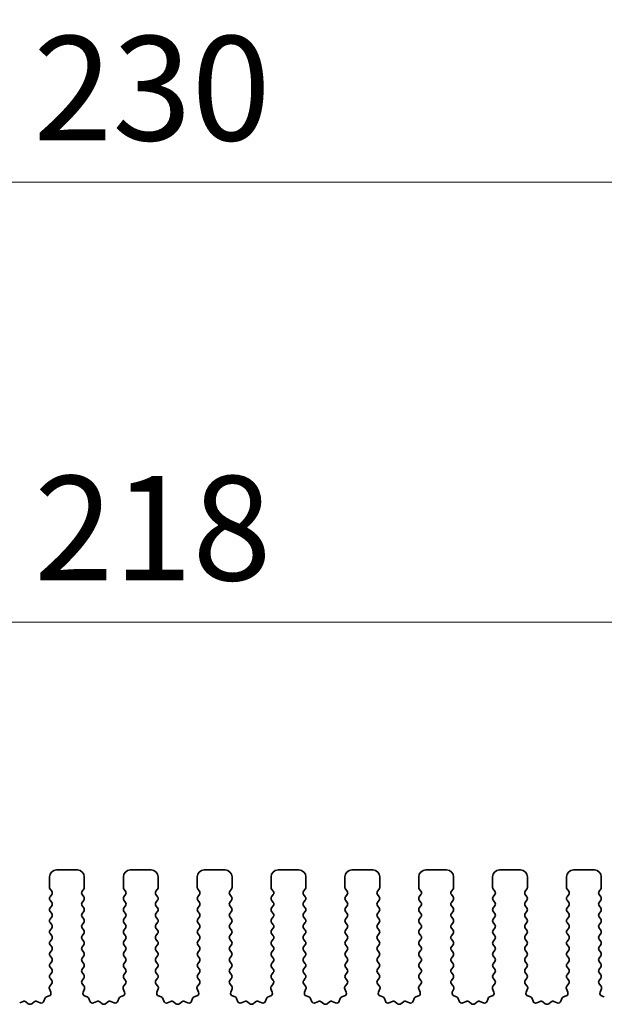
# Model space of a CAD drawing. Units: millimetres. Extents: x 0 to 5710, y 0 to 984.
# Drawn here: x 2951 to 2993, y 456 to 527 of the extents above; entities that cross this region are included whole.
import ezdxf

# ---------------------------------------------------------------- set-up
doc = ezdxf.new("R2010")
doc.units = ezdxf.units.MM
doc.header["$LTSCALE"] = 2.5
doc.layers.get('Defpoints').update_dxf_attribs({"lineweight": 25})
for name, color, linetype, lineweight in [('Dimension (ISO)', 7, 'Continuous', 18), ('Dimension (ISO) @ 1', 7, 'Continuous', 18), ('Visible (ISO)', 7, 'Continuous', 35)]:
    doc.layers.add(name, color=color, linetype=linetype, lineweight=lineweight)
doc.styles.add('Note Text (TK)', font='MS PGothic.ttf')
doc.dimstyles.new('Default - Method 1b (TK)', dxfattribs={"dimscale": 2.5, "dimtxt": 2.5, "dimasz": 2.5, "dimexe": 1, "dimexo": 1.5, "dimgap": 1, "dimtad": 1, "dimrnd": 1e-08, "dimdsep": 46, "dimtxsty": 'Note Text (TK)', "dimcen": 0.09, "dimdle": 5, "dimclrd": 100, "dimclre": 100, "dimclrt": 7, "dimadec": 1, "dimazin": 1, "dimtfac": 1, "dimtmove": 0, "dimatfit": 3, "dimfxl": 1, "dimtolj": 1, "dimlwd": -1, "dimlwe": -1, "dimarcsym": 0})

# ---------------------------------------------------------------- blocks, each defined once
blk = doc.blocks.new('*D42')
at = {"layer": 'Defpoints', "color": 0}
for p in [(3074.237, 514.966), (2844.237, 457.966), (3074.237, 457.966)]:
    blk.add_point(p, dxfattribs=at)
at = {"layer": 'Dimension (ISO)', "color": 100}
for p, q in [((2844.237, 462.466), (2844.237, 517.966)), ((3074.237, 462.466), (3074.237, 517.966)), ((2851.737, 514.966), (3066.737, 514.966))]:
    blk.add_line(p, q, dxfattribs=at)
for points in [[(2851.737, 516.216), (2851.737, 513.716), (2844.237, 514.966)], [(3066.737, 516.216), (3066.737, 513.716), (3074.237, 514.966)]]:
    blk.add_solid(points, dxfattribs=at)
at = {"layer": 'Dimension (ISO)', "color": 7, "insert": (2951.524, 521.716), "char_height": 7.5, "attachment_point": 4, "style": 'Note Text (TK)'}
blk.add_mtext('\\A1;230', dxfattribs=at)
blk = doc.blocks.new('*D43')
at = {"layer": 'Defpoints', "color": 0}
for p in [(3068.237, 483.376), (2850.237, 468.376), (3068.237, 468.376)]:
    blk.add_point(p, dxfattribs=at)
at = {"layer": 'Dimension (ISO)', "color": 100}
for p, q in [((2850.237, 472.876), (2850.237, 486.376)), ((3068.237, 472.876), (3068.237, 486.376)), ((2857.737, 483.376), (3060.737, 483.376))]:
    blk.add_line(p, q, dxfattribs=at)
for points in [[(2857.737, 484.626), (2857.737, 482.126), (2850.237, 483.376)], [(3060.737, 484.626), (3060.737, 482.126), (3068.237, 483.376)]]:
    blk.add_solid(points, dxfattribs=at)
at = {"layer": 'Dimension (ISO)', "color": 7, "insert": (2951.588, 490.126), "char_height": 7.5, "attachment_point": 4, "style": 'Note Text (TK)'}
blk.add_mtext('\\A1;218', dxfattribs=at)

msp = doc.modelspace()

# ---------------------------------------------------------------- linework, layer by layer
at = {"layer": 'Visible (ISO)'}
for p, q in [((2954.6869, 465.5763), (2953.1869, 465.5763)), ((2959.9869, 465.5763), (2958.4869, 465.5763)), ((2965.2869, 465.5763), (2963.7869, 465.5763)), ((2970.5869, 465.5763), (2969.0869, 465.5763)), ((2975.8869, 465.5763), (2974.3869, 465.5763)), ((2981.1869, 465.5763), (2979.6869, 465.5763)), ((2986.4869, 465.5763), (2984.9869, 465.5763)), ((2991.7869, 465.5763), (2990.2869, 465.5763)), ((2952.6869, 465.0763), (2952.6869, 464.3263)), ((2955.1869, 464.3263), (2955.1869, 465.0763)), ((2957.9869, 465.0763), (2957.9869, 464.3263)), ((2960.4869, 464.3263), (2960.4869, 465.0763)), ((2963.2869, 465.0763), (2963.2869, 464.3263)), ((2965.7869, 464.3263), (2965.7869, 465.0763)), ((2968.5869, 465.0763), (2968.5869, 464.3263)), ((2971.0869, 464.3263), (2971.0869, 465.0763)), ((2973.8869, 465.0763), (2973.8869, 464.3263)), ((2976.3869, 464.3263), (2976.3869, 465.0763)), ((2979.1869, 465.0763), (2979.1869, 464.3263)), ((2981.6869, 464.3263), (2981.6869, 465.0763)), ((2984.4869, 465.0763), (2984.4869, 464.3263)), ((2986.9869, 464.3263), (2986.9869, 465.0763)), ((2989.7869, 465.0763), (2989.7869, 464.3263)), ((2992.2869, 464.3263), (2992.2869, 465.0763)), ((2952.7269, 464.2063), (2952.8469, 464.0463)), ((2955.0269, 464.0463), (2955.1469, 464.2063)), ((2958.0269, 464.2063), (2958.1469, 464.0463)), ((2960.3269, 464.0463), (2960.4469, 464.2063)), ((2963.3269, 464.2063), (2963.4469, 464.0463)), ((2965.6269, 464.0463), (2965.7469, 464.2063)), ((2968.6269, 464.2063), (2968.7469, 464.0463)), ((2970.9269, 464.0463), (2971.0469, 464.2063)), ((2973.9269, 464.2063), (2974.0469, 464.0463)), ((2976.2269, 464.0463), (2976.3469, 464.2063)), ((2979.2269, 464.2063), (2979.3469, 464.0463)), ((2981.5269, 464.0463), (2981.6469, 464.2063)), ((2984.5269, 464.2063), (2984.6469, 464.0463)), ((2986.8269, 464.0463), (2986.9469, 464.2063)), ((2989.8269, 464.2063), (2989.9469, 464.0463)), ((2992.1269, 464.0463), (2992.2469, 464.2063)), ((2952.8469, 463.8063), (2952.7269, 463.6463)), ((2952.7269, 463.4063), (2952.8469, 463.2463)), ((2955.1469, 463.6463), (2955.0269, 463.8063)), ((2955.0269, 463.2463), (2955.1469, 463.4063)), ((2958.1469, 463.8063), (2958.0269, 463.6463)), ((2958.0269, 463.4063), (2958.1469, 463.2463)), ((2960.4469, 463.6463), (2960.3269, 463.8063)), ((2960.3269, 463.2463), (2960.4469, 463.4063)), ((2963.4469, 463.8063), (2963.3269, 463.6463)), ((2963.3269, 463.4063), (2963.4469, 463.2463)), ((2965.7469, 463.6463), (2965.6269, 463.8063)), ((2965.6269, 463.2463), (2965.7469, 463.4063)), ((2968.7469, 463.8063), (2968.6269, 463.6463)), ((2968.6269, 463.4063), (2968.7469, 463.2463)), ((2971.0469, 463.6463), (2970.9269, 463.8063)), ((2970.9269, 463.2463), (2971.0469, 463.4063)), ((2974.0469, 463.8063), (2973.9269, 463.6463)), ((2973.9269, 463.4063), (2974.0469, 463.2463)), ((2976.3469, 463.6463), (2976.2269, 463.8063)), ((2976.2269, 463.2463), (2976.3469, 463.4063)), ((2979.3469, 463.8063), (2979.2269, 463.6463)), ((2979.2269, 463.4063), (2979.3469, 463.2463)), ((2981.6469, 463.6463), (2981.5269, 463.8063)), ((2981.5269, 463.2463), (2981.6469, 463.4063)), ((2984.6469, 463.8063), (2984.5269, 463.6463)), ((2984.5269, 463.4063), (2984.6469, 463.2463)), ((2986.9469, 463.6463), (2986.8269, 463.8063)), ((2986.8269, 463.2463), (2986.9469, 463.4063)), ((2989.9469, 463.8063), (2989.8269, 463.6463)), ((2989.8269, 463.4063), (2989.9469, 463.2463)), ((2992.2469, 463.6463), (2992.1269, 463.8063)), ((2992.1269, 463.2463), (2992.2469, 463.4063)), ((2952.8469, 463.0063), (2952.7269, 462.8463)), ((2952.7269, 462.6063), (2952.8469, 462.4463)), ((2955.1469, 462.8463), (2955.0269, 463.0063)), ((2955.0269, 462.4463), (2955.1469, 462.6063)), ((2958.1469, 463.0063), (2958.0269, 462.8463)), ((2958.0269, 462.6063), (2958.1469, 462.4463)), ((2960.4469, 462.8463), (2960.3269, 463.0063)), ((2960.3269, 462.4463), (2960.4469, 462.6063)), ((2963.4469, 463.0063), (2963.3269, 462.8463)), ((2963.3269, 462.6063), (2963.4469, 462.4463)), ((2965.7469, 462.8463), (2965.6269, 463.0063)), ((2965.6269, 462.4463), (2965.7469, 462.6063)), ((2968.7469, 463.0063), (2968.6269, 462.8463)), ((2968.6269, 462.6063), (2968.7469, 462.4463)), ((2971.0469, 462.8463), (2970.9269, 463.0063)), ((2970.9269, 462.4463), (2971.0469, 462.6063)), ((2974.0469, 463.0063), (2973.9269, 462.8463)), ((2973.9269, 462.6063), (2974.0469, 462.4463)), ((2976.3469, 462.8463), (2976.2269, 463.0063)), ((2976.2269, 462.4463), (2976.3469, 462.6063)), ((2979.3469, 463.0063), (2979.2269, 462.8463)), ((2979.2269, 462.6063), (2979.3469, 462.4463)), ((2981.6469, 462.8463), (2981.5269, 463.0063)), ((2981.5269, 462.4463), (2981.6469, 462.6063)), ((2984.6469, 463.0063), (2984.5269, 462.8463)), ((2984.5269, 462.6063), (2984.6469, 462.4463)), ((2986.9469, 462.8463), (2986.8269, 463.0063)), ((2986.8269, 462.4463), (2986.9469, 462.6063)), ((2989.9469, 463.0063), (2989.8269, 462.8463)), ((2989.8269, 462.6063), (2989.9469, 462.4463)), ((2992.2469, 462.8463), (2992.1269, 463.0063)), ((2992.1269, 462.4463), (2992.2469, 462.6063)), ((2952.8469, 462.2063), (2952.7269, 462.0463)), ((2952.7269, 461.8063), (2952.8469, 461.6463)), ((2955.1469, 462.0463), (2955.0269, 462.2063)), ((2955.0269, 461.6463), (2955.1469, 461.8063)), ((2958.1469, 462.2063), (2958.0269, 462.0463)), ((2958.0269, 461.8063), (2958.1469, 461.6463)), ((2960.4469, 462.0463), (2960.3269, 462.2063)), ((2960.3269, 461.6463), (2960.4469, 461.8063)), ((2963.4469, 462.2063), (2963.3269, 462.0463)), ((2963.3269, 461.8063), (2963.4469, 461.6463)), ((2965.7469, 462.0463), (2965.6269, 462.2063)), ((2965.6269, 461.6463), (2965.7469, 461.8063)), ((2968.7469, 462.2063), (2968.6269, 462.0463)), ((2968.6269, 461.8063), (2968.7469, 461.6463)), ((2971.0469, 462.0463), (2970.9269, 462.2063)), ((2970.9269, 461.6463), (2971.0469, 461.8063)), ((2974.0469, 462.2063), (2973.9269, 462.0463)), ((2973.9269, 461.8063), (2974.0469, 461.6463)), ((2976.3469, 462.0463), (2976.2269, 462.2063)), ((2976.2269, 461.6463), (2976.3469, 461.8063)), ((2979.3469, 462.2063), (2979.2269, 462.0463)), ((2979.2269, 461.8063), (2979.3469, 461.6463)), ((2981.6469, 462.0463), (2981.5269, 462.2063)), ((2981.5269, 461.6463), (2981.6469, 461.8063)), ((2984.6469, 462.2063), (2984.5269, 462.0463)), ((2984.5269, 461.8063), (2984.6469, 461.6463)), ((2986.9469, 462.0463), (2986.8269, 462.2063)), ((2986.8269, 461.6463), (2986.9469, 461.8063)), ((2989.9469, 462.2063), (2989.8269, 462.0463)), ((2989.8269, 461.8063), (2989.9469, 461.6463)), ((2992.2469, 462.0463), (2992.1269, 462.2063)), ((2992.1269, 461.6463), (2992.2469, 461.8063)), ((2952.8469, 461.4063), (2952.7269, 461.2463)), ((2955.1469, 461.2463), (2955.0269, 461.4063)), ((2958.1469, 461.4063), (2958.0269, 461.2463)), ((2960.4469, 461.2463), (2960.3269, 461.4063)), ((2963.4469, 461.4063), (2963.3269, 461.2463)), ((2965.7469, 461.2463), (2965.6269, 461.4063)), ((2968.7469, 461.4063), (2968.6269, 461.2463)), ((2971.0469, 461.2463), (2970.9269, 461.4063)), ((2974.0469, 461.4063), (2973.9269, 461.2463)), ((2976.3469, 461.2463), (2976.2269, 461.4063)), ((2979.3469, 461.4063), (2979.2269, 461.2463)), ((2981.6469, 461.2463), (2981.5269, 461.4063)), ((2984.6469, 461.4063), (2984.5269, 461.2463)), ((2986.9469, 461.2463), (2986.8269, 461.4063)), ((2989.9469, 461.4063), (2989.8269, 461.2463)), ((2992.2469, 461.2463), (2992.1269, 461.4063)), ((2952.7269, 461.0063), (2952.8469, 460.8463)), ((2952.8469, 460.6063), (2952.7269, 460.4463)), ((2955.0269, 460.8463), (2955.1469, 461.0063)), ((2955.1469, 460.4463), (2955.0269, 460.6063)), ((2958.0269, 461.0063), (2958.1469, 460.8463)), ((2958.1469, 460.6063), (2958.0269, 460.4463)), ((2960.3269, 460.8463), (2960.4469, 461.0063)), ((2960.4469, 460.4463), (2960.3269, 460.6063)), ((2963.3269, 461.0063), (2963.4469, 460.8463)), ((2963.4469, 460.6063), (2963.3269, 460.4463)), ((2965.6269, 460.8463), (2965.7469, 461.0063)), ((2965.7469, 460.4463), (2965.6269, 460.6063)), ((2968.6269, 461.0063), (2968.7469, 460.8463)), ((2968.7469, 460.6063), (2968.6269, 460.4463)), ((2970.9269, 460.8463), (2971.0469, 461.0063)), ((2971.0469, 460.4463), (2970.9269, 460.6063)), ((2973.9269, 461.0063), (2974.0469, 460.8463)), ((2974.0469, 460.6063), (2973.9269, 460.4463)), ((2976.2269, 460.8463), (2976.3469, 461.0063)), ((2976.3469, 460.4463), (2976.2269, 460.6063)), ((2979.2269, 461.0063), (2979.3469, 460.8463)), ((2979.3469, 460.6063), (2979.2269, 460.4463)), ((2981.5269, 460.8463), (2981.6469, 461.0063)), ((2981.6469, 460.4463), (2981.5269, 460.6063)), ((2984.5269, 461.0063), (2984.6469, 460.8463)), ((2984.6469, 460.6063), (2984.5269, 460.4463)), ((2986.8269, 460.8463), (2986.9469, 461.0063)), ((2986.9469, 460.4463), (2986.8269, 460.6063)), ((2989.8269, 461.0063), (2989.9469, 460.8463)), ((2989.9469, 460.6063), (2989.8269, 460.4463)), ((2992.1269, 460.8463), (2992.2469, 461.0063)), ((2992.2469, 460.4463), (2992.1269, 460.6063)), ((2952.7269, 460.2063), (2952.8469, 460.0463)), ((2952.8469, 459.8063), (2952.7269, 459.6463)), ((2955.0269, 460.0463), (2955.1469, 460.2063)), ((2955.1469, 459.6463), (2955.0269, 459.8063)), ((2958.0269, 460.2063), (2958.1469, 460.0463)), ((2958.1469, 459.8063), (2958.0269, 459.6463)), ((2960.3269, 460.0463), (2960.4469, 460.2063)), ((2960.4469, 459.6463), (2960.3269, 459.8063)), ((2963.3269, 460.2063), (2963.4469, 460.0463)), ((2963.4469, 459.8063), (2963.3269, 459.6463)), ((2965.6269, 460.0463), (2965.7469, 460.2063)), ((2965.7469, 459.6463), (2965.6269, 459.8063)), ((2968.6269, 460.2063), (2968.7469, 460.0463)), ((2968.7469, 459.8063), (2968.6269, 459.6463)), ((2970.9269, 460.0463), (2971.0469, 460.2063)), ((2971.0469, 459.6463), (2970.9269, 459.8063)), ((2973.9269, 460.2063), (2974.0469, 460.0463)), ((2974.0469, 459.8063), (2973.9269, 459.6463)), ((2976.2269, 460.0463), (2976.3469, 460.2063)), ((2976.3469, 459.6463), (2976.2269, 459.8063)), ((2979.2269, 460.2063), (2979.3469, 460.0463)), ((2979.3469, 459.8063), (2979.2269, 459.6463)), ((2981.5269, 460.0463), (2981.6469, 460.2063)), ((2981.6469, 459.6463), (2981.5269, 459.8063)), ((2984.5269, 460.2063), (2984.6469, 460.0463)), ((2984.6469, 459.8063), (2984.5269, 459.6463)), ((2986.8269, 460.0463), (2986.9469, 460.2063)), ((2986.9469, 459.6463), (2986.8269, 459.8063)), ((2989.8269, 460.2063), (2989.9469, 460.0463)), ((2989.9469, 459.8063), (2989.8269, 459.6463)), ((2992.1269, 460.0463), (2992.2469, 460.2063)), ((2992.2469, 459.6463), (2992.1269, 459.8063)), ((2952.7269, 459.4063), (2952.8469, 459.2463)), ((2952.8469, 459.0063), (2952.7269, 458.8463)), ((2955.0269, 459.2463), (2955.1469, 459.4063)), ((2955.1469, 458.8463), (2955.0269, 459.0063)), ((2958.0269, 459.4063), (2958.1469, 459.2463)), ((2958.1469, 459.0063), (2958.0269, 458.8463)), ((2960.3269, 459.2463), (2960.4469, 459.4063)), ((2960.4469, 458.8463), (2960.3269, 459.0063)), ((2963.3269, 459.4063), (2963.4469, 459.2463)), ((2963.4469, 459.0063), (2963.3269, 458.8463)), ((2965.6269, 459.2463), (2965.7469, 459.4063)), ((2965.7469, 458.8463), (2965.6269, 459.0063)), ((2968.6269, 459.4063), (2968.7469, 459.2463)), ((2968.7469, 459.0063), (2968.6269, 458.8463)), ((2970.9269, 459.2463), (2971.0469, 459.4063)), ((2971.0469, 458.8463), (2970.9269, 459.0063)), ((2973.9269, 459.4063), (2974.0469, 459.2463)), ((2974.0469, 459.0063), (2973.9269, 458.8463)), ((2976.2269, 459.2463), (2976.3469, 459.4063)), ((2976.3469, 458.8463), (2976.2269, 459.0063)), ((2979.2269, 459.4063), (2979.3469, 459.2463)), ((2979.3469, 459.0063), (2979.2269, 458.8463)), ((2981.5269, 459.2463), (2981.6469, 459.4063)), ((2981.6469, 458.8463), (2981.5269, 459.0063)), ((2984.5269, 459.4063), (2984.6469, 459.2463)), ((2984.6469, 459.0063), (2984.5269, 458.8463)), ((2986.8269, 459.2463), (2986.9469, 459.4063)), ((2986.9469, 458.8463), (2986.8269, 459.0063)), ((2989.8269, 459.4063), (2989.9469, 459.2463)), ((2989.9469, 459.0063), (2989.8269, 458.8463)), ((2992.1269, 459.2463), (2992.2469, 459.4063)), ((2992.2469, 458.8463), (2992.1269, 459.0063)), ((2952.7269, 458.6063), (2952.8469, 458.4463)), ((2952.8469, 458.2063), (2952.7269, 458.0463)), ((2955.0269, 458.4463), (2955.1469, 458.6063)), ((2955.1469, 458.0463), (2955.0269, 458.2063)), ((2958.0269, 458.6063), (2958.1469, 458.4463)), ((2958.1469, 458.2063), (2958.0269, 458.0463)), ((2960.3269, 458.4463), (2960.4469, 458.6063)), ((2960.4469, 458.0463), (2960.3269, 458.2063)), ((2963.3269, 458.6063), (2963.4469, 458.4463)), ((2963.4469, 458.2063), (2963.3269, 458.0463)), ((2965.6269, 458.4463), (2965.7469, 458.6063)), ((2965.7469, 458.0463), (2965.6269, 458.2063)), ((2968.6269, 458.6063), (2968.7469, 458.4463)), ((2968.7469, 458.2063), (2968.6269, 458.0463)), ((2970.9269, 458.4463), (2971.0469, 458.6063)), ((2971.0469, 458.0463), (2970.9269, 458.2063)), ((2973.9269, 458.6063), (2974.0469, 458.4463)), ((2974.0469, 458.2063), (2973.9269, 458.0463)), ((2976.2269, 458.4463), (2976.3469, 458.6063)), ((2976.3469, 458.0463), (2976.2269, 458.2063)), ((2979.2269, 458.6063), (2979.3469, 458.4463)), ((2979.3469, 458.2063), (2979.2269, 458.0463)), ((2981.5269, 458.4463), (2981.6469, 458.6063)), ((2981.6469, 458.0463), (2981.5269, 458.2063)), ((2984.5269, 458.6063), (2984.6469, 458.4463)), ((2984.6469, 458.2063), (2984.5269, 458.0463)), ((2986.8269, 458.4463), (2986.9469, 458.6063)), ((2986.9469, 458.0463), (2986.8269, 458.2063)), ((2989.8269, 458.6063), (2989.9469, 458.4463)), ((2989.9469, 458.2063), (2989.8269, 458.0463)), ((2992.1269, 458.4463), (2992.2469, 458.6063)), ((2992.2469, 458.0463), (2992.1269, 458.2063)), ((2952.7269, 457.8063), (2952.8452, 457.6485)), ((2955.0285, 457.6485), (2955.1469, 457.8063)), ((2958.0269, 457.8063), (2958.1452, 457.6485)), ((2960.3285, 457.6485), (2960.4469, 457.8063)), ((2963.3269, 457.8063), (2963.4452, 457.6485)), ((2965.6285, 457.6485), (2965.7469, 457.8063)), ((2968.6269, 457.8063), (2968.7452, 457.6485)), ((2970.9285, 457.6485), (2971.0469, 457.8063)), ((2973.9269, 457.8063), (2974.0452, 457.6485)), ((2976.2285, 457.6485), (2976.3469, 457.8063)), ((2979.2269, 457.8063), (2979.3452, 457.6485)), ((2981.5285, 457.6485), (2981.6469, 457.8063)), ((2984.5269, 457.8063), (2984.6452, 457.6485)), ((2986.8285, 457.6485), (2986.9469, 457.8063)), ((2989.8269, 457.8063), (2989.9452, 457.6485)), ((2992.1285, 457.6485), (2992.2469, 457.8063)), ((2952.6798, 457.034), (2952.7781, 456.7898)), ((2952.8431, 457.4057), (2952.7075, 457.2315)), ((2955.1662, 457.2315), (2955.0307, 457.4057)), ((2955.0956, 456.7898), (2955.1939, 457.034)), ((2957.9798, 457.034), (2958.0781, 456.7898)), ((2958.1431, 457.4057), (2958.0075, 457.2315)), ((2960.4662, 457.2315), (2960.3307, 457.4057)), ((2960.3956, 456.7898), (2960.4939, 457.034)), ((2963.2798, 457.034), (2963.3781, 456.7898)), ((2963.4431, 457.4057), (2963.3075, 457.2315)), ((2965.7662, 457.2315), (2965.6307, 457.4057)), ((2965.6956, 456.7898), (2965.7939, 457.034)), ((2968.5798, 457.034), (2968.6781, 456.7898)), ((2968.7431, 457.4057), (2968.6075, 457.2315)), ((2971.0662, 457.2315), (2970.9307, 457.4057)), ((2970.9956, 456.7898), (2971.0939, 457.034)), ((2973.8798, 457.034), (2973.9781, 456.7898)), ((2974.0431, 457.4057), (2973.9075, 457.2315)), ((2976.3662, 457.2315), (2976.2307, 457.4057)), ((2976.2956, 456.7898), (2976.3939, 457.034)), ((2979.1798, 457.034), (2979.2781, 456.7898)), ((2979.3431, 457.4057), (2979.2075, 457.2315)), ((2981.6662, 457.2315), (2981.5307, 457.4057)), ((2981.5956, 456.7898), (2981.6939, 457.034)), ((2984.4798, 457.034), (2984.5781, 456.7898)), ((2984.6431, 457.4057), (2984.5075, 457.2315)), ((2986.9662, 457.2315), (2986.8307, 457.4057)), ((2986.8956, 456.7898), (2986.9939, 457.034)), ((2989.7798, 457.034), (2989.8781, 456.7898)), ((2989.9431, 457.4057), (2989.8075, 457.2315)), ((2992.2662, 457.2315), (2992.1307, 457.4057)), ((2992.1956, 456.7898), (2992.2939, 457.034)), ((2950.7945, 456.1333), (2950.5504, 456.035)), ((2951.1641, 455.9718), (2950.992, 456.1057)), ((2951.5817, 456.1057), (2951.4097, 455.9718)), ((2952.0233, 456.035), (2951.7792, 456.1333)), ((2952.356, 456.3398), (2952.2854, 456.1506)), ((2952.6625, 456.5278), (2952.4734, 456.4572)), ((2955.4003, 456.4572), (2955.2112, 456.5278)), ((2955.5883, 456.1506), (2955.5178, 456.3398)), ((2956.0945, 456.1333), (2955.8504, 456.035)), ((2956.4641, 455.9718), (2956.292, 456.1057)), ((2956.8817, 456.1057), (2956.7097, 455.9718)), ((2957.3233, 456.035), (2957.0792, 456.1333)), ((2957.656, 456.3398), (2957.5854, 456.1506)), ((2957.9625, 456.5278), (2957.7734, 456.4572)), ((2960.7003, 456.4572), (2960.5112, 456.5278)), ((2960.8883, 456.1506), (2960.8178, 456.3398)), ((2961.3945, 456.1333), (2961.1504, 456.035)), ((2961.7641, 455.9718), (2961.592, 456.1057)), ((2962.1817, 456.1057), (2962.0097, 455.9718)), ((2962.6233, 456.035), (2962.3792, 456.1333)), ((2962.956, 456.3398), (2962.8854, 456.1506)), ((2963.2625, 456.5278), (2963.0734, 456.4572)), ((2966.0003, 456.4572), (2965.8112, 456.5278)), ((2966.1883, 456.1506), (2966.1178, 456.3398)), ((2966.6945, 456.1333), (2966.4504, 456.035)), ((2967.0641, 455.9718), (2966.892, 456.1057)), ((2967.4817, 456.1057), (2967.3097, 455.9718)), ((2967.9233, 456.035), (2967.6792, 456.1333)), ((2968.256, 456.3398), (2968.1854, 456.1506)), ((2968.5625, 456.5278), (2968.3734, 456.4572)), ((2971.3003, 456.4572), (2971.1112, 456.5278)), ((2971.4883, 456.1506), (2971.4178, 456.3398)), ((2971.9945, 456.1333), (2971.7504, 456.035)), ((2972.3641, 455.9718), (2972.192, 456.1057)), ((2972.7817, 456.1057), (2972.6097, 455.9718)), ((2973.2233, 456.035), (2972.9792, 456.1333)), ((2973.556, 456.3398), (2973.4854, 456.1506)), ((2973.8625, 456.5278), (2973.6734, 456.4572)), ((2976.6003, 456.4572), (2976.4112, 456.5278)), ((2976.7883, 456.1506), (2976.7178, 456.3398)), ((2977.2945, 456.1333), (2977.0504, 456.035)), ((2977.6641, 455.9718), (2977.492, 456.1057)), ((2978.0817, 456.1057), (2977.9097, 455.9718)), ((2978.5233, 456.035), (2978.2792, 456.1333)), ((2978.856, 456.3398), (2978.7854, 456.1506)), ((2979.1625, 456.5278), (2978.9734, 456.4572)), ((2981.9003, 456.4572), (2981.7112, 456.5278)), ((2982.0883, 456.1506), (2982.0178, 456.3398)), ((2982.5945, 456.1333), (2982.3504, 456.035)), ((2982.9641, 455.9718), (2982.792, 456.1057)), ((2983.3817, 456.1057), (2983.2097, 455.9718)), ((2983.8233, 456.035), (2983.5792, 456.1333)), ((2984.156, 456.3398), (2984.0854, 456.1506)), ((2984.4625, 456.5278), (2984.2734, 456.4572)), ((2987.2003, 456.4572), (2987.0112, 456.5278)), ((2987.3883, 456.1506), (2987.3178, 456.3398)), ((2987.8945, 456.1333), (2987.6504, 456.035)), ((2988.2641, 455.9718), (2988.092, 456.1057)), ((2988.6817, 456.1057), (2988.5097, 455.9718)), ((2989.1233, 456.035), (2988.8792, 456.1333)), ((2989.456, 456.3398), (2989.3854, 456.1506)), ((2989.7625, 456.5278), (2989.5734, 456.4572)), ((2992.5003, 456.4572), (2992.3112, 456.5278))]:
    msp.add_line(p, q, dxfattribs=at)
for centre, radius, start, end in [((2953.1869, 465.0763), 0.5, 90, 180), ((2954.6869, 465.0763), 0.5, 0, 90), ((2958.4869, 465.0763), 0.5, 90, 180), ((2959.9869, 465.0763), 0.5, 0, 90), ((2963.7869, 465.0763), 0.5, 90, 180), ((2965.2869, 465.0763), 0.5, 0, 90), ((2969.0869, 465.0763), 0.5, 90, 180), ((2970.5869, 465.0763), 0.5, 0, 90), ((2974.3869, 465.0763), 0.5, 90, 180), ((2975.8869, 465.0763), 0.5, 0, 90), ((2979.6869, 465.0763), 0.5, 90, 180), ((2981.1869, 465.0763), 0.5, 0, 90), ((2984.9869, 465.0763), 0.5, 90, 180), ((2986.4869, 465.0763), 0.5, 0, 90), ((2990.2869, 465.0763), 0.5, 90, 180), ((2991.7869, 465.0763), 0.5, 0, 90), ((2952.8869, 464.3263), 0.2, 180, 216.869898), ((2952.6869, 463.9263), 0.2, 323.130102, 36.869898), ((2955.1869, 463.9263), 0.2, 143.130102, 216.869898), ((2954.9869, 464.3263), 0.2, 323.130102, 0), ((2958.1869, 464.3263), 0.2, 180, 216.869898), ((2957.9869, 463.9263), 0.2, 323.130102, 36.869898), ((2960.4869, 463.9263), 0.2, 143.130102, 216.869898), ((2960.2869, 464.3263), 0.2, 323.130102, 0), ((2963.4869, 464.3263), 0.2, 180, 216.869898), ((2963.2869, 463.9263), 0.2, 323.130102, 36.869898), ((2965.7869, 463.9263), 0.2, 143.130102, 216.869898), ((2965.5869, 464.3263), 0.2, 323.130102, 0), ((2968.7869, 464.3263), 0.2, 180, 216.869898), ((2968.5869, 463.9263), 0.2, 323.130102, 36.869898), ((2971.0869, 463.9263), 0.2, 143.130102, 216.869898), ((2970.8869, 464.3263), 0.2, 323.130102, 0), ((2974.0869, 464.3263), 0.2, 180, 216.869898), ((2973.8869, 463.9263), 0.2, 323.130102, 36.869898), ((2976.3869, 463.9263), 0.2, 143.130102, 216.869898), ((2976.1869, 464.3263), 0.2, 323.130102, 0), ((2979.3869, 464.3263), 0.2, 180, 216.869898), ((2979.1869, 463.9263), 0.2, 323.130102, 36.869898), ((2981.6869, 463.9263), 0.2, 143.130102, 216.869898), ((2981.4869, 464.3263), 0.2, 323.130102, 0), ((2984.6869, 464.3263), 0.2, 180, 216.869898), ((2984.4869, 463.9263), 0.2, 323.130102, 36.869898), ((2986.9869, 463.9263), 0.2, 143.130102, 216.869898), ((2986.7869, 464.3263), 0.2, 323.130102, 0), ((2989.9869, 464.3263), 0.2, 180, 216.869898), ((2989.7869, 463.9263), 0.2, 323.130102, 36.869898), ((2992.2869, 463.9263), 0.2, 143.130102, 216.869898), ((2992.0869, 464.3263), 0.2, 323.130102, 0), ((2952.8869, 463.5263), 0.2, 143.130102, 216.869898), ((2952.6869, 463.1263), 0.2, 323.130102, 36.869898), ((2955.1869, 463.1263), 0.2, 143.130102, 216.869898), ((2954.9869, 463.5263), 0.2, 323.130102, 36.869898), ((2958.1869, 463.5263), 0.2, 143.130102, 216.869898), ((2957.9869, 463.1263), 0.2, 323.130102, 36.869898), ((2960.4869, 463.1263), 0.2, 143.130102, 216.869898), ((2960.2869, 463.5263), 0.2, 323.130102, 36.869898), ((2963.4869, 463.5263), 0.2, 143.130102, 216.869898), ((2963.2869, 463.1263), 0.2, 323.130102, 36.869898), ((2965.7869, 463.1263), 0.2, 143.130102, 216.869898), ((2965.5869, 463.5263), 0.2, 323.130102, 36.869898), ((2968.7869, 463.5263), 0.2, 143.130102, 216.869898), ((2968.5869, 463.1263), 0.2, 323.130102, 36.869898), ((2971.0869, 463.1263), 0.2, 143.130102, 216.869898), ((2970.8869, 463.5263), 0.2, 323.130102, 36.869898), ((2974.0869, 463.5263), 0.2, 143.130102, 216.869898), ((2973.8869, 463.1263), 0.2, 323.130102, 36.869898), ((2976.3869, 463.1263), 0.2, 143.130102, 216.869898), ((2976.1869, 463.5263), 0.2, 323.130102, 36.869898), ((2979.3869, 463.5263), 0.2, 143.130102, 216.869898), ((2979.1869, 463.1263), 0.2, 323.130102, 36.869898), ((2981.6869, 463.1263), 0.2, 143.130102, 216.869898), ((2981.4869, 463.5263), 0.2, 323.130102, 36.869898), ((2984.6869, 463.5263), 0.2, 143.130102, 216.869898), ((2984.4869, 463.1263), 0.2, 323.130102, 36.869898), ((2986.9869, 463.1263), 0.2, 143.130102, 216.869898), ((2986.7869, 463.5263), 0.2, 323.130102, 36.869898), ((2989.9869, 463.5263), 0.2, 143.130102, 216.869898), ((2989.7869, 463.1263), 0.2, 323.130102, 36.869898), ((2992.2869, 463.1263), 0.2, 143.130102, 216.869898), ((2992.0869, 463.5263), 0.2, 323.130102, 36.869898), ((2952.8869, 462.7263), 0.2, 143.130102, 216.869898), ((2952.6869, 462.3263), 0.2, 323.130102, 36.869898), ((2955.1869, 462.3263), 0.2, 143.130102, 216.869898), ((2954.9869, 462.7263), 0.2, 323.130102, 36.869898), ((2958.1869, 462.7263), 0.2, 143.130102, 216.869898), ((2957.9869, 462.3263), 0.2, 323.130102, 36.869898), ((2960.4869, 462.3263), 0.2, 143.130102, 216.869898), ((2960.2869, 462.7263), 0.2, 323.130102, 36.869898), ((2963.4869, 462.7263), 0.2, 143.130102, 216.869898), ((2963.2869, 462.3263), 0.2, 323.130102, 36.869898), ((2965.7869, 462.3263), 0.2, 143.130102, 216.869898), ((2965.5869, 462.7263), 0.2, 323.130102, 36.869898), ((2968.7869, 462.7263), 0.2, 143.130102, 216.869898), ((2968.5869, 462.3263), 0.2, 323.130102, 36.869898), ((2971.0869, 462.3263), 0.2, 143.130102, 216.869898), ((2970.8869, 462.7263), 0.2, 323.130102, 36.869898), ((2974.0869, 462.7263), 0.2, 143.130102, 216.869898), ((2973.8869, 462.3263), 0.2, 323.130102, 36.869898), ((2976.3869, 462.3263), 0.2, 143.130102, 216.869898), ((2976.1869, 462.7263), 0.2, 323.130102, 36.869898), ((2979.3869, 462.7263), 0.2, 143.130102, 216.869898), ((2979.1869, 462.3263), 0.2, 323.130102, 36.869898), ((2981.6869, 462.3263), 0.2, 143.130102, 216.869898), ((2981.4869, 462.7263), 0.2, 323.130102, 36.869898), ((2984.6869, 462.7263), 0.2, 143.130102, 216.869898), ((2984.4869, 462.3263), 0.2, 323.130102, 36.869898), ((2986.9869, 462.3263), 0.2, 143.130102, 216.869898), ((2986.7869, 462.7263), 0.2, 323.130102, 36.869898), ((2989.9869, 462.7263), 0.2, 143.130102, 216.869898), ((2989.7869, 462.3263), 0.2, 323.130102, 36.869898), ((2992.2869, 462.3263), 0.2, 143.130102, 216.869898), ((2992.0869, 462.7263), 0.2, 323.130102, 36.869898), ((2952.8869, 461.9263), 0.2, 143.130102, 216.869898), ((2954.9869, 461.9263), 0.2, 323.130102, 36.869898), ((2958.1869, 461.9263), 0.2, 143.130102, 216.869898), ((2960.2869, 461.9263), 0.2, 323.130102, 36.869898), ((2963.4869, 461.9263), 0.2, 143.130102, 216.869898), ((2965.5869, 461.9263), 0.2, 323.130102, 36.869898), ((2968.7869, 461.9263), 0.2, 143.130102, 216.869898), ((2970.8869, 461.9263), 0.2, 323.130102, 36.869898), ((2974.0869, 461.9263), 0.2, 143.130102, 216.869898), ((2976.1869, 461.9263), 0.2, 323.130102, 36.869898), ((2979.3869, 461.9263), 0.2, 143.130102, 216.869898), ((2981.4869, 461.9263), 0.2, 323.130102, 36.869898), ((2984.6869, 461.9263), 0.2, 143.130102, 216.869898), ((2986.7869, 461.9263), 0.2, 323.130102, 36.869898), ((2989.9869, 461.9263), 0.2, 143.130102, 216.869898), ((2992.0869, 461.9263), 0.2, 323.130102, 36.869898), ((2952.8869, 461.1263), 0.2, 143.130102, 216.869898), ((2952.6869, 461.5263), 0.2, 323.130102, 36.869898), ((2955.1869, 461.5263), 0.2, 143.130102, 216.869898), ((2954.9869, 461.1263), 0.2, 323.130102, 36.869898), ((2958.1869, 461.1263), 0.2, 143.130102, 216.869898), ((2957.9869, 461.5263), 0.2, 323.130102, 36.869898), ((2960.4869, 461.5263), 0.2, 143.130102, 216.869898), ((2960.2869, 461.1263), 0.2, 323.130102, 36.869898), ((2963.4869, 461.1263), 0.2, 143.130102, 216.869898), ((2963.2869, 461.5263), 0.2, 323.130102, 36.869898), ((2965.7869, 461.5263), 0.2, 143.130102, 216.869898), ((2965.5869, 461.1263), 0.2, 323.130102, 36.869898), ((2968.7869, 461.1263), 0.2, 143.130102, 216.869898), ((2968.5869, 461.5263), 0.2, 323.130102, 36.869898), ((2971.0869, 461.5263), 0.2, 143.130102, 216.869898), ((2970.8869, 461.1263), 0.2, 323.130102, 36.869898), ((2974.0869, 461.1263), 0.2, 143.130102, 216.869898), ((2973.8869, 461.5263), 0.2, 323.130102, 36.869898), ((2976.3869, 461.5263), 0.2, 143.130102, 216.869898), ((2976.1869, 461.1263), 0.2, 323.130102, 36.869898), ((2979.3869, 461.1263), 0.2, 143.130102, 216.869898), ((2979.1869, 461.5263), 0.2, 323.130102, 36.869898), ((2981.6869, 461.5263), 0.2, 143.130102, 216.869898), ((2981.4869, 461.1263), 0.2, 323.130102, 36.869898), ((2984.6869, 461.1263), 0.2, 143.130102, 216.869898), ((2984.4869, 461.5263), 0.2, 323.130102, 36.869898), ((2986.9869, 461.5263), 0.2, 143.130102, 216.869898), ((2986.7869, 461.1263), 0.2, 323.130102, 36.869898), ((2989.9869, 461.1263), 0.2, 143.130102, 216.869898), ((2989.7869, 461.5263), 0.2, 323.130102, 36.869898), ((2992.2869, 461.5263), 0.2, 143.130102, 216.869898), ((2992.0869, 461.1263), 0.2, 323.130102, 36.869898), ((2952.8869, 460.3263), 0.2, 143.130102, 216.869898), ((2952.6869, 460.7263), 0.2, 323.130102, 36.869898), ((2955.1869, 460.7263), 0.2, 143.130102, 216.869898), ((2954.9869, 460.3263), 0.2, 323.130102, 36.869898), ((2958.1869, 460.3263), 0.2, 143.130102, 216.869898), ((2957.9869, 460.7263), 0.2, 323.130102, 36.869898), ((2960.4869, 460.7263), 0.2, 143.130102, 216.869898), ((2960.2869, 460.3263), 0.2, 323.130102, 36.869898), ((2963.4869, 460.3263), 0.2, 143.130102, 216.869898), ((2963.2869, 460.7263), 0.2, 323.130102, 36.869898), ((2965.7869, 460.7263), 0.2, 143.130102, 216.869898), ((2965.5869, 460.3263), 0.2, 323.130102, 36.869898), ((2968.7869, 460.3263), 0.2, 143.130102, 216.869898), ((2968.5869, 460.7263), 0.2, 323.130102, 36.869898), ((2971.0869, 460.7263), 0.2, 143.130102, 216.869898), ((2970.8869, 460.3263), 0.2, 323.130102, 36.869898), ((2974.0869, 460.3263), 0.2, 143.130102, 216.869898), ((2973.8869, 460.7263), 0.2, 323.130102, 36.869898), ((2976.3869, 460.7263), 0.2, 143.130102, 216.869898), ((2976.1869, 460.3263), 0.2, 323.130102, 36.869898), ((2979.3869, 460.3263), 0.2, 143.130102, 216.869898), ((2979.1869, 460.7263), 0.2, 323.130102, 36.869898), ((2981.6869, 460.7263), 0.2, 143.130102, 216.869898), ((2981.4869, 460.3263), 0.2, 323.130102, 36.869898), ((2984.6869, 460.3263), 0.2, 143.130102, 216.869898), ((2984.4869, 460.7263), 0.2, 323.130102, 36.869898), ((2986.9869, 460.7263), 0.2, 143.130102, 216.869898), ((2986.7869, 460.3263), 0.2, 323.130102, 36.869898), ((2989.9869, 460.3263), 0.2, 143.130102, 216.869898), ((2989.7869, 460.7263), 0.2, 323.130102, 36.869898), ((2992.2869, 460.7263), 0.2, 143.130102, 216.869898), ((2992.0869, 460.3263), 0.2, 323.130102, 36.869898), ((2952.8869, 459.5263), 0.2, 143.130102, 216.869898), ((2952.6869, 459.9263), 0.2, 323.130102, 36.869898), ((2955.1869, 459.9263), 0.2, 143.130102, 216.869898), ((2954.9869, 459.5263), 0.2, 323.130102, 36.869898), ((2958.1869, 459.5263), 0.2, 143.130102, 216.869898), ((2957.9869, 459.9263), 0.2, 323.130102, 36.869898), ((2960.4869, 459.9263), 0.2, 143.130102, 216.869898), ((2960.2869, 459.5263), 0.2, 323.130102, 36.869898), ((2963.4869, 459.5263), 0.2, 143.130102, 216.869898), ((2963.2869, 459.9263), 0.2, 323.130102, 36.869898), ((2965.7869, 459.9263), 0.2, 143.130102, 216.869898), ((2965.5869, 459.5263), 0.2, 323.130102, 36.869898), ((2968.7869, 459.5263), 0.2, 143.130102, 216.869898), ((2968.5869, 459.9263), 0.2, 323.130102, 36.869898), ((2971.0869, 459.9263), 0.2, 143.130102, 216.869898), ((2970.8869, 459.5263), 0.2, 323.130102, 36.869898), ((2974.0869, 459.5263), 0.2, 143.130102, 216.869898), ((2973.8869, 459.9263), 0.2, 323.130102, 36.869898), ((2976.3869, 459.9263), 0.2, 143.130102, 216.869898), ((2976.1869, 459.5263), 0.2, 323.130102, 36.869898), ((2979.3869, 459.5263), 0.2, 143.130102, 216.869898), ((2979.1869, 459.9263), 0.2, 323.130102, 36.869898), ((2981.6869, 459.9263), 0.2, 143.130102, 216.869898), ((2981.4869, 459.5263), 0.2, 323.130102, 36.869898), ((2984.6869, 459.5263), 0.2, 143.130102, 216.869898), ((2984.4869, 459.9263), 0.2, 323.130102, 36.869898), ((2986.9869, 459.9263), 0.2, 143.130102, 216.869898), ((2986.7869, 459.5263), 0.2, 323.130102, 36.869898), ((2989.9869, 459.5263), 0.2, 143.130102, 216.869898), ((2989.7869, 459.9263), 0.2, 323.130102, 36.869898), ((2992.2869, 459.9263), 0.2, 143.130102, 216.869898), ((2992.0869, 459.5263), 0.2, 323.130102, 36.869898), ((2952.6869, 459.1263), 0.2, 323.130102, 36.869898), ((2955.1869, 459.1263), 0.2, 143.130102, 216.869898), ((2957.9869, 459.1263), 0.2, 323.130102, 36.869898), ((2960.4869, 459.1263), 0.2, 143.130102, 216.869898), ((2963.2869, 459.1263), 0.2, 323.130102, 36.869898), ((2965.7869, 459.1263), 0.2, 143.130102, 216.869898), ((2968.5869, 459.1263), 0.2, 323.130102, 36.869898), ((2971.0869, 459.1263), 0.2, 143.130102, 216.869898), ((2973.8869, 459.1263), 0.2, 323.130102, 36.869898), ((2976.3869, 459.1263), 0.2, 143.130102, 216.869898), ((2979.1869, 459.1263), 0.2, 323.130102, 36.869898), ((2981.6869, 459.1263), 0.2, 143.130102, 216.869898), ((2984.4869, 459.1263), 0.2, 323.130102, 36.869898), ((2986.9869, 459.1263), 0.2, 143.130102, 216.869898), ((2989.7869, 459.1263), 0.2, 323.130102, 36.869898), ((2992.2869, 459.1263), 0.2, 143.130102, 216.869898), ((2952.8869, 458.7263), 0.2, 143.130102, 216.869898), ((2952.6869, 458.3263), 0.2, 323.130102, 36.869898), ((2955.1869, 458.3263), 0.2, 143.130102, 216.869898), ((2954.9869, 458.7263), 0.2, 323.130102, 36.869898), ((2958.1869, 458.7263), 0.2, 143.130102, 216.869898), ((2957.9869, 458.3263), 0.2, 323.130102, 36.869898), ((2960.4869, 458.3263), 0.2, 143.130102, 216.869898), ((2960.2869, 458.7263), 0.2, 323.130102, 36.869898), ((2963.4869, 458.7263), 0.2, 143.130102, 216.869898), ((2963.2869, 458.3263), 0.2, 323.130102, 36.869898), ((2965.7869, 458.3263), 0.2, 143.130102, 216.869898), ((2965.5869, 458.7263), 0.2, 323.130102, 36.869898), ((2968.7869, 458.7263), 0.2, 143.130102, 216.869898), ((2968.5869, 458.3263), 0.2, 323.130102, 36.869898), ((2971.0869, 458.3263), 0.2, 143.130102, 216.869898), ((2970.8869, 458.7263), 0.2, 323.130102, 36.869898), ((2974.0869, 458.7263), 0.2, 143.130102, 216.869898), ((2973.8869, 458.3263), 0.2, 323.130102, 36.869898), ((2976.3869, 458.3263), 0.2, 143.130102, 216.869898), ((2976.1869, 458.7263), 0.2, 323.130102, 36.869898), ((2979.3869, 458.7263), 0.2, 143.130102, 216.869898), ((2979.1869, 458.3263), 0.2, 323.130102, 36.869898), ((2981.6869, 458.3263), 0.2, 143.130102, 216.869898), ((2981.4869, 458.7263), 0.2, 323.130102, 36.869898), ((2984.6869, 458.7263), 0.2, 143.130102, 216.869898), ((2984.4869, 458.3263), 0.2, 323.130102, 36.869898), ((2986.9869, 458.3263), 0.2, 143.130102, 216.869898), ((2986.7869, 458.7263), 0.2, 323.130102, 36.869898), ((2989.9869, 458.7263), 0.2, 143.130102, 216.869898), ((2989.7869, 458.3263), 0.2, 323.130102, 36.869898), ((2992.2869, 458.3263), 0.2, 143.130102, 216.869898), ((2992.0869, 458.7263), 0.2, 323.130102, 36.869898), ((2952.8869, 457.9263), 0.2, 143.130102, 216.869898), ((2952.6852, 457.5285), 0.2, 322.118188, 36.869898), ((2955.1885, 457.5285), 0.2, 143.130102, 217.881812), ((2954.9869, 457.9263), 0.2, 323.130102, 36.869898), ((2958.1869, 457.9263), 0.2, 143.130102, 216.869898), ((2957.9852, 457.5285), 0.2, 322.118188, 36.869898), ((2960.4885, 457.5285), 0.2, 143.130102, 217.881812), ((2960.2869, 457.9263), 0.2, 323.130102, 36.869898), ((2963.4869, 457.9263), 0.2, 143.130102, 216.869898), ((2963.2852, 457.5285), 0.2, 322.118188, 36.869898), ((2965.7885, 457.5285), 0.2, 143.130102, 217.881812), ((2965.5869, 457.9263), 0.2, 323.130102, 36.869898), ((2968.7869, 457.9263), 0.2, 143.130102, 216.869898), ((2968.5852, 457.5285), 0.2, 322.118188, 36.869898), ((2971.0885, 457.5285), 0.2, 143.130102, 217.881812), ((2970.8869, 457.9263), 0.2, 323.130102, 36.869898), ((2974.0869, 457.9263), 0.2, 143.130102, 216.869898), ((2973.8852, 457.5285), 0.2, 322.118188, 36.869898), ((2976.3885, 457.5285), 0.2, 143.130102, 217.881812), ((2976.1869, 457.9263), 0.2, 323.130102, 36.869898), ((2979.3869, 457.9263), 0.2, 143.130102, 216.869898), ((2979.1852, 457.5285), 0.2, 322.118188, 36.869898), ((2981.6885, 457.5285), 0.2, 143.130102, 217.881812), ((2981.4869, 457.9263), 0.2, 323.130102, 36.869898), ((2984.6869, 457.9263), 0.2, 143.130102, 216.869898), ((2984.4852, 457.5285), 0.2, 322.118188, 36.869898), ((2986.9885, 457.5285), 0.2, 143.130102, 217.881812), ((2986.7869, 457.9263), 0.2, 323.130102, 36.869898), ((2989.9869, 457.9263), 0.2, 143.130102, 216.869898), ((2989.7852, 457.5285), 0.2, 322.118188, 36.869898), ((2992.2885, 457.5285), 0.2, 143.130102, 217.881812), ((2992.0869, 457.9263), 0.2, 323.130102, 36.869898), ((2952.5926, 456.7151), 0.2, 290.469767, 21.930223), ((2952.8654, 457.1087), 0.2, 142.118188, 201.930223), ((2955.2811, 456.7151), 0.2, 158.069777, 249.530233), ((2955.0084, 457.1087), 0.2, 338.069777, 37.881812), ((2957.8926, 456.7151), 0.2, 290.469767, 21.930223), ((2958.1654, 457.1087), 0.2, 142.118188, 201.930223), ((2960.5811, 456.7151), 0.2, 158.069777, 249.530233), ((2960.3084, 457.1087), 0.2, 338.069777, 37.881812), ((2963.1926, 456.7151), 0.2, 290.469767, 21.930223), ((2963.4654, 457.1087), 0.2, 142.118188, 201.930223), ((2965.8811, 456.7151), 0.2, 158.069777, 249.530233), ((2965.6084, 457.1087), 0.2, 338.069777, 37.881812), ((2968.4926, 456.7151), 0.2, 290.469767, 21.930223), ((2968.7654, 457.1087), 0.2, 142.118188, 201.930223), ((2971.1811, 456.7151), 0.2, 158.069777, 249.530233), ((2970.9084, 457.1087), 0.2, 338.069777, 37.881812), ((2973.7926, 456.7151), 0.2, 290.469767, 21.930223), ((2974.0654, 457.1087), 0.2, 142.118188, 201.930223), ((2976.4811, 456.7151), 0.2, 158.069777, 249.530233), ((2976.2084, 457.1087), 0.2, 338.069777, 37.881812), ((2979.0926, 456.7151), 0.2, 290.469767, 21.930223), ((2979.3654, 457.1087), 0.2, 142.118188, 201.930223), ((2981.7811, 456.7151), 0.2, 158.069777, 249.530233), ((2981.5084, 457.1087), 0.2, 338.069777, 37.881812), ((2984.3926, 456.7151), 0.2, 290.469767, 21.930223), ((2984.6654, 457.1087), 0.2, 142.118188, 201.930223), ((2987.0811, 456.7151), 0.2, 158.069777, 249.530233), ((2986.8084, 457.1087), 0.2, 338.069777, 37.881812), ((2989.6926, 456.7151), 0.2, 290.469767, 21.930223), ((2989.9654, 457.1087), 0.2, 142.118188, 201.930223), ((2992.3811, 456.7151), 0.2, 158.069777, 249.530233), ((2992.1084, 457.1087), 0.2, 338.069777, 37.881812), ((2950.8692, 455.9478), 0.2, 52.118188, 111.930223), ((2951.7045, 455.9478), 0.2, 68.069777, 127.881812), ((2952.098, 456.2206), 0.2, 248.069777, 339.530233), ((2952.5434, 456.2698), 0.2, 110.469767, 159.530233), ((2955.3304, 456.2698), 0.2, 20.469767, 69.530233), ((2955.7757, 456.2206), 0.2, 200.469767, 291.930223), ((2956.1692, 455.9478), 0.2, 52.118188, 111.930223), ((2957.0045, 455.9478), 0.2, 68.069777, 127.881812), ((2957.398, 456.2206), 0.2, 248.069777, 339.530233), ((2957.8434, 456.2698), 0.2, 110.469767, 159.530233), ((2960.6304, 456.2698), 0.2, 20.469767, 69.530233), ((2961.0757, 456.2206), 0.2, 200.469767, 291.930223), ((2961.4692, 455.9478), 0.2, 52.118188, 111.930223), ((2962.3045, 455.9478), 0.2, 68.069777, 127.881812), ((2962.698, 456.2206), 0.2, 248.069777, 339.530233), ((2963.1434, 456.2698), 0.2, 110.469767, 159.530233), ((2965.9304, 456.2698), 0.2, 20.469767, 69.530233), ((2966.3757, 456.2206), 0.2, 200.469767, 291.930223), ((2966.7692, 455.9478), 0.2, 52.118188, 111.930223), ((2967.6045, 455.9478), 0.2, 68.069777, 127.881812), ((2967.998, 456.2206), 0.2, 248.069777, 339.530233), ((2968.4434, 456.2698), 0.2, 110.469767, 159.530233), ((2971.2304, 456.2698), 0.2, 20.469767, 69.530233), ((2971.6757, 456.2206), 0.2, 200.469767, 291.930223), ((2972.0692, 455.9478), 0.2, 52.118188, 111.930223), ((2972.9045, 455.9478), 0.2, 68.069777, 127.881812), ((2973.298, 456.2206), 0.2, 248.069777, 339.530233), ((2973.7434, 456.2698), 0.2, 110.469767, 159.530233), ((2976.5304, 456.2698), 0.2, 20.469767, 69.530233), ((2976.9757, 456.2206), 0.2, 200.469767, 291.930223), ((2977.3692, 455.9478), 0.2, 52.118188, 111.930223), ((2978.2045, 455.9478), 0.2, 68.069777, 127.881812), ((2978.598, 456.2206), 0.2, 248.069777, 339.530233), ((2979.0434, 456.2698), 0.2, 110.469767, 159.530233), ((2981.8304, 456.2698), 0.2, 20.469767, 69.530233), ((2982.2757, 456.2206), 0.2, 200.469767, 291.930223), ((2982.6692, 455.9478), 0.2, 52.118188, 111.930223), ((2983.5045, 455.9478), 0.2, 68.069777, 127.881812), ((2983.898, 456.2206), 0.2, 248.069777, 339.530233), ((2984.3434, 456.2698), 0.2, 110.469767, 159.530233), ((2987.1304, 456.2698), 0.2, 20.469767, 69.530233), ((2987.5757, 456.2206), 0.2, 200.469767, 291.930223), ((2987.9692, 455.9478), 0.2, 52.118188, 111.930223), ((2988.8045, 455.9478), 0.2, 68.069777, 127.881812), ((2989.198, 456.2206), 0.2, 248.069777, 339.530233), ((2989.6434, 456.2698), 0.2, 110.469767, 159.530233), ((2951.2869, 456.1297), 0.2, 232.118188, 307.881812), ((2956.5869, 456.1297), 0.2, 232.118188, 307.881812), ((2961.8869, 456.1297), 0.2, 232.118188, 307.881812), ((2967.1869, 456.1297), 0.2, 232.118188, 307.881812), ((2972.4869, 456.1297), 0.2, 232.118188, 307.881812), ((2977.7869, 456.1297), 0.2, 232.118188, 307.881812), ((2983.0869, 456.1297), 0.2, 232.118188, 307.881812), ((2988.3869, 456.1297), 0.2, 232.118188, 307.881812)]:
    msp.add_arc(centre, radius, start, end, dxfattribs=at)

# ---------------------------------------------------------------- dimensions: what is measured, and where the dimension line sits
at = {"layer": 'Dimension (ISO) @ 1', "color": 100}
for base, p1, p2, picture, middle in [((3074.2369, 514.9665), (2844.2369, 457.9665), (3074.2369, 457.9665), '*D42', (2959.2369, 514.9665)), ((3068.2369, 483.3763), (2850.2369, 468.3763), (3068.2369, 468.3763), '*D43', (2959.2369, 483.3763))]:
    dim = msp.add_linear_dim(base=base, p1=p1, p2=p2, angle=180, dimstyle='Default - Method 1b (TK)', override={"dimscale": 1, "dimtxt": 7.5, "dimasz": 7.5, "dimexe": 3, "dimexo": 4.5, "dimgap": 3, "dimdec": 2, "dimcen": 0.27, "dimtol": 0, "dimlim": 0, "dimtp": 0, "dimtm": 0, "dimtdec": 2, "dimtix": 0, "dimtofl": 0, "dimtmove": 0, "dimatfit": 1}, dxfattribs=at)
    dim.commit()
    dim.dimension.update_dxf_attribs({"geometry": picture, "text_midpoint": middle, "dimtype": 128})

doc.saveas('drawing.dxf')
